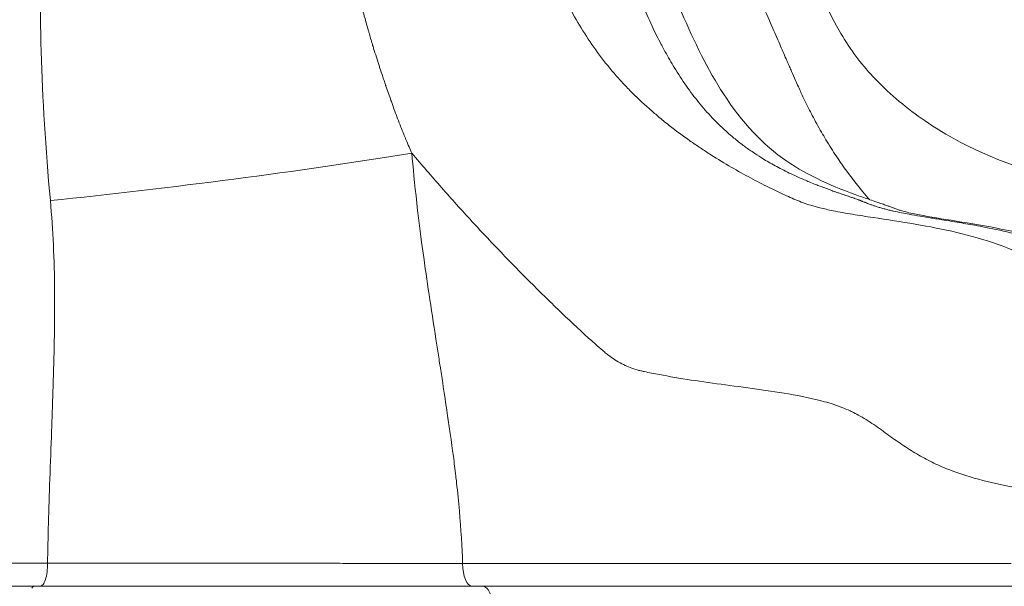
# Model space of a CAD drawing. Extents: x -48721 to -31920, y 17749 to 29629.
# Drawn here: x -43003 to -42866, y 22000 to 22078 of the extents above; entities that cross this region are included whole.
import ezdxf

# ---------------------------------------------------------------- set-up
doc = ezdxf.new("R2010")
doc.units = 0
doc.header["$MEASUREMENT"] = 0
doc.layers.add('外形線', color=7, linetype='CONTINUOUS', lineweight=18)

msp = doc.modelspace()

# ---------------------------------------------------------------- linework, layer by layer
at = {"layer": '外形線'}
msp.add_ellipse((-42977.436, 22059.792), major_axis=(62.998, 7.971), ratio=0.0654656, start_param=4.367025, end_param=5.1898807, dxfattribs=at)
at = {"layer": '外形線', "extrusion": (1e-16, 0, -1)}
for centre, ratio, start_param, end_param in [((-42939.596, 22002.743), 0.4342606, 3.1416141, 4.7123416), ((-42938.145, 21996.393), 0.434267, 0, 1.553343)]:
    msp.add_ellipse(centre, major_axis=(0, 3.175), ratio=ratio, start_param=start_param, end_param=end_param, dxfattribs=at)
at = {"layer": '外形線'}
for points, knots in [([(-42938.146, 22217.936), (-42935.291, 22210.699), (-42933.003, 22203.145), (-42929.908, 22194.281), (-42929.331, 22192.707), (-42928.261, 22190.031), (-42927.78, 22188.915), (-42926.897, 22186.939), (-42926.507, 22186.085), (-42924.955, 22182.583), (-42923.94, 22179.773), (-42922.105, 22173.194), (-42921.375, 22169.356), (-42918.655, 22156.001), (-42915.671, 22146.923), (-42908.967, 22128.647), (-42905.769, 22118.908), (-42900.261, 22102.637), (-42897.798, 22096.07), (-42893.818, 22087.31), (-42892.615, 22084.821), (-42890.474, 22080.409), (-42889.567, 22078.51), (-42887.323, 22074.555), (-42885.899, 22072.646), (-42882.29, 22068.667), (-42880.046, 22066.707), (-42872.687, 22061.379), (-42867.06, 22058.787), (-42857.685, 22056.109), (-42854.211, 22055.382), (-42848.302, 22054.263), (-42845.88, 22053.835), (-42836.214, 22051.966), (-42828.925, 22049.788), (-42813.963, 22044.579), (-42804.759, 22041.563), (-42795.328, 22039.145), (-42793.558, 22038.757), (-42789.772, 22038.141), (-42787.717, 22037.904), (-42785.372, 22037.691)], [0.6356756, 0.6356756, 0.6356756, 0.6356756, 3.0267568, 3.0267568, 3.550344, 3.550344, 3.9428436, 3.9428436, 4.2373654, 4.2373654, 5.1258348, 5.1258348, 6.3002813, 6.3002813, 9.2428971, 9.2428971, 12.3922602, 12.3922602, 14.6113489, 14.6113489, 15.5054441, 15.5054441, 16.1785534, 16.1785534, 17.1273673, 17.1273673, 18.2800404, 18.2800404, 20.6348735, 20.6348735, 21.9386529, 21.9386529, 22.8312802, 22.8312802, 25.5149855, 25.5149855, 28.8549758, 28.8549758, 29.9376529, 29.9376529, 31.021532, 31.021532, 31.021532, 31.021532]), ([(-42939.812, 22169.202), (-42939.087, 22164.754), (-42938.642, 22160.235), (-42936.839, 22146.144), (-42934.202, 22137.106), (-42929.503, 22124.47), (-42928.067, 22120.584), (-42926.391, 22114.543), (-42925.92, 22112.497), (-42924.529, 22107.865), (-42923.48, 22105.412), (-42920.758, 22099.99), (-42918.97, 22097.031), (-42915.635, 22091.106), (-42914.099, 22088.12), (-42912.038, 22083.157), (-42911.302, 22081.252), (-42908.779, 22075.285), (-42906.842, 22071.334), (-42902.106, 22064.036), (-42899.275, 22061.003), (-42892.975, 22056.691), (-42889.329, 22055.074), (-42885.1, 22053.587), (-42884.499, 22053.382), (-42883.429, 22053.021), (-42882.967, 22052.866), (-42882.289, 22052.631), (-42882.101, 22052.565), (-42881.762, 22052.443), (-42881.609, 22052.387), (-42881.316, 22052.279), (-42881.178, 22052.228), (-42880.828, 22052.098), (-42880.663, 22052.038), (-42880.336, 22051.922), (-42880.194, 22051.874), (-42879.64, 22051.698), (-42879.203, 22051.58), (-42877.25, 22051.165), (-42875.604, 22050.884), (-42871.91, 22050.284), (-42869.801, 22049.949), (-42863.712, 22048.821), (-42859.491, 22047.856), (-42852.464, 22045.456), (-42849.565, 22044.209), (-42846.061, 22042.427), (-42845.237, 22041.992), (-42843.826, 22041.24), (-42843.232, 22040.921), (-42840.911, 22039.682), (-42839.24, 22038.828), (-42835.816, 22037.227), (-42834.098, 22036.514), (-42831.822, 22035.723), (-42831.091, 22035.501), (-42830.142, 22035.228), (-42830.039, 22035.2), (-42829.878, 22035.157), (-42829.837, 22035.147), (-42829.744, 22035.126), (-42829.706, 22035.118), (-42829.587, 22035.099)], [0, 0, 0, 0, 1.3652175, 1.3652175, 4.3012376, 4.3012376, 5.5690499, 5.5690499, 6.2038793, 6.2038793, 7.1147608, 7.1147608, 8.29112, 8.29112, 9.3135181, 9.3135181, 9.9676182, 9.9676182, 11.435814, 11.435814, 13.2187699, 13.2187699, 14.7497984, 14.7497984, 15.004744, 15.004744, 15.1960522, 15.1960522, 15.2677986, 15.2677986, 15.3216008, 15.3216008, 15.3907072, 15.3907072, 15.5284629, 15.5284629, 15.7130116, 15.7130116, 16.26748, 16.26748, 17.0561918, 17.0561918, 17.8754136, 17.8754136, 19.3337174, 19.3337174, 20.3244547, 20.3244547, 20.639255, 20.639255, 20.8753203, 20.8753203, 21.5844679, 21.5844679, 22.3421624, 22.3421624, 22.7578104, 22.7578104, 22.8680864, 22.8680864, 23.0049244, 23.0049244, 23.2335064, 23.2335064, 23.2335064, 23.2335064]), ([(-42912.349, 22073.082), (-42912.613, 22073.546), (-42912.871, 22074.015), (-42913.124, 22074.489), (-42913.2, 22074.632), (-42913.276, 22074.775), (-42913.351, 22074.919)], [0.1631220818, 0.1631220818, 0.1631220818, 0.1631220818, 0.1649087999, 0.1649087999, 0.1649087999, 0.1654483307, 0.1654483307, 0.1654483307, 0.1654483307]), ([(-42949.929, 22064.43), (-42949.909, 22064.379), (-42949.89, 22064.328), (-42949.87, 22064.277), (-42949.86, 22064.252), (-42949.851, 22064.227), (-42949.841, 22064.201)], [0.966796875, 0.966796875, 0.966796875, 0.966796875, 0.9677734375, 0.9677734375, 0.9677734375, 0.9682617188, 0.9682617188, 0.9682617188, 0.9682617188]), ([(-42909.364, 22061.533), (-42908.881, 22061.193), (-42908.396, 22060.86), (-42907.91, 22060.535), (-42907.424, 22060.21), (-42906.938, 22059.893), (-42906.457, 22059.587)], [0.1581897748, 0.1581897748, 0.1581897748, 0.1581897748, 0.1600749114, 0.1600749114, 0.1600749114, 0.1619600481, 0.1619600481, 0.1619600481, 0.1619600481]), ([(-42891.305, 22052.212), (-42890.721, 22052.064), (-42890.111, 22051.928), (-42889.481, 22051.8), (-42888.605, 22051.623), (-42887.692, 22051.461), (-42886.759, 22051.306)], [0.1856400484, 0.1856400484, 0.1856400484, 0.1856400484, 0.1883519609, 0.1883519609, 0.1883519609, 0.1921222342, 0.1921222342, 0.1921222342, 0.1921222342]), ([(-42875.068, 22050.668), (-42875.308, 22050.707), (-42875.547, 22050.745), (-42875.785, 22050.784), (-42876.855, 22050.958), (-42877.898, 22051.131), (-42878.901, 22051.316)], [0.1045465618, 0.1045465618, 0.1045465618, 0.1045465618, 0.1056173152, 0.1056173152, 0.1056173152, 0.1104353416, 0.1104353416, 0.1104353416, 0.1104353416]), ([(-42930.994, 22041.298), (-42932.449, 22042.749), (-42933.905, 22044.231), (-42935.353, 22045.738), (-42936.802, 22047.244), (-42938.243, 22048.773), (-42939.669, 22050.323)], [0.177194734, 0.177194734, 0.177194734, 0.177194734, 0.183523118, 0.183523118, 0.183523118, 0.189851501, 0.189851501, 0.189851501, 0.189851501]), ([(-42916.707, 22029.672), (-42917.355, 22029.856), (-42917.983, 22030.095), (-42918.613, 22030.406), (-42919.243, 22030.717), (-42919.874, 22031.1), (-42920.521, 22031.581)], [0.1550453924, 0.1550453924, 0.1550453924, 0.1550453924, 0.1582095841, 0.1582095841, 0.1582095841, 0.1613737758, 0.1613737758, 0.1613737758, 0.1613737758]), ([(-42905.646, 22027.749), (-42907.258, 22027.97), (-42908.83, 22028.198), (-42910.343, 22028.441), (-42911.857, 22028.685), (-42913.312, 22028.946), (-42914.694, 22029.223)], [0.139224434, 0.139224434, 0.139224434, 0.139224434, 0.145552817, 0.145552817, 0.145552817, 0.151881201, 0.151881201, 0.151881201, 0.151881201]), ([(-42875.45, 22016.703), (-42876.167, 22017.048), (-42876.872, 22017.421), (-42877.57, 22017.824), (-42878.269, 22018.226), (-42878.96, 22018.658), (-42879.648, 22019.118)], [0.0980899421, 0.0980899421, 0.0980899421, 0.0980899421, 0.1012541338, 0.1012541338, 0.1012541338, 0.1044183255, 0.1044183255, 0.1044183255, 0.1044183255]), ([(-42942.162, 22016.945), (-42942.103, 22016.488), (-42942.049, 22016.056), (-42942, 22015.65), (-42941.988, 22015.548), (-42941.976, 22015.448), (-42941.964, 22015.35)], [0.70840475, 0.70840475, 0.70840475, 0.70840475, 0.737921614, 0.737921614, 0.737921614, 0.74530083, 0.74530083, 0.74530083, 0.74530083]), ([(-42858.26, 22012.406), (-42860.126, 22012.649), (-42861.927, 22012.922), (-42863.66, 22013.231), (-42865.393, 22013.54), (-42867.057, 22013.885), (-42868.655, 22014.293)], [0.0759406, 0.0759406, 0.0759406, 0.0759406, 0.082268984, 0.082268984, 0.082268984, 0.088597367, 0.088597367, 0.088597367, 0.088597367]), ([(-43012.35, 22002.768), (-43010.027, 22002.768), (-43007.723, 22002.768), (-43003.156, 22002.768), (-43000.896, 22002.768), (-42998.661, 22002.768)], [0, 0, 0, 0, 0.007094063, 0.007094063, 0.014188125, 0.014188125, 0.014188125, 0.014188125]), ([(-42997.781, 22002.769), (-42997.486, 22002.769), (-42997.191, 22002.769), (-42996.896, 22002.77), (-42996.305, 22002.77), (-42995.712, 22002.771), (-42995.118, 22002.771), (-42993.929, 22002.772), (-42992.733, 22002.773), (-42991.53, 22002.774)], [0.0009268615, 0.0009268615, 0.0009268615, 0.0009268615, 0.001853783, 0.001853783, 0.001853783, 0.003707626, 0.003707626, 0.003707626, 0.0074153121, 0.0074153121, 0.0074153121, 0.0074153121]), ([(-42969.48, 22002.773), (-42967.048, 22002.772), (-42964.62, 22002.77), (-42962.195, 22002.768), (-42962.18, 22002.768), (-42962.164, 22002.768), (-42962.149, 22002.768)], [0.0296994689, 0.0296994689, 0.0296994689, 0.0296994689, 0.0370768004, 0.0370768004, 0.0370768004, 0.0371233134, 0.0371233134, 0.0371233134, 0.0371233134]), ([(-42930.751, 22002.743), (-42929.412, 22002.743), (-42928.11, 22002.743), (-42926.862, 22002.743), (-42925.499, 22002.743), (-42924.201, 22002.743), (-42922.988, 22002.743)], [0.0111763899, 0.0111763899, 0.0111763899, 0.0111763899, 0.0157646047, 0.0157646047, 0.0157646047, 0.0207753021, 0.0207753021, 0.0207753021, 0.0207753021]), ([(-42922.988, 22002.743), (-42922.391, 22002.743), (-42921.813, 22002.743), (-42921.262, 22002.743), (-42920.703, 22002.743), (-42920.162, 22002.743), (-42919.638, 22002.743)], [0.0207753021, 0.0207753021, 0.0207753021, 0.0207753021, 0.0232413703, 0.0232413703, 0.0232413703, 0.0257462293, 0.0257462293, 0.0257462293, 0.0257462293]), ([(-42918.031, 22002.743), (-42917.477, 22002.743), (-42916.927, 22002.743), (-42916.368, 22002.743), (-42916.079, 22002.743), (-42915.786, 22002.743), (-42915.491, 22002.743), (-42915.195, 22002.743), (-42914.896, 22002.743), (-42914.593, 22002.743)], [0.0283658909, 0.0283658909, 0.0283658909, 0.0283658909, 0.0311117647, 0.0311117647, 0.0311117647, 0.0325310676, 0.0325310676, 0.0325310676, 0.0339553398, 0.0339553398, 0.0339553398, 0.0339553398]), ([(-42914.593, 22002.743), (-42913.989, 22002.743), (-42913.373, 22002.743), (-42912.746, 22002.743), (-42911.498, 22002.743), (-42910.205, 22002.743), (-42908.877, 22002.743)], [0.0339553398, 0.0339553398, 0.0339553398, 0.0339553398, 0.0367927459, 0.0367927459, 0.0367927459, 0.0424339759, 0.0424339759, 0.0424339759, 0.0424339759]), ([(-42908.877, 22002.743), (-42906.256, 22002.743), (-42903.495, 22002.743), (-42900.676, 22002.743), (-42897.917, 22002.743), (-42895.1, 22002.743), (-42892.326, 22002.743), (-42890.969, 22002.743), (-42889.623, 22002.743), (-42888.304, 22002.743), (-42887.653, 22002.743), (-42887.011, 22002.743), (-42886.378, 22002.743), (-42885.744, 22002.743), (-42885.118, 22002.743), (-42884.5, 22002.743), (-42883.249, 22002.743), (-42882.028, 22002.743), (-42880.82, 22002.743), (-42879.587, 22002.743), (-42878.367, 22002.743), (-42877.135, 22002.743), (-42875.875, 22002.743), (-42874.604, 22002.743), (-42873.299, 22002.743)], [0.042433976, 0.042433976, 0.042433976, 0.042433976, 0.053565371, 0.053565371, 0.053565371, 0.064459335, 0.064459335, 0.064459335, 0.069787811, 0.069787811, 0.069787811, 0.072419303, 0.072419303, 0.072419303, 0.075051032, 0.075051032, 0.075051032, 0.080375427, 0.080375427, 0.080375427, 0.085808285, 0.085808285, 0.085808285, 0.091365505, 0.091365505, 0.091365505, 0.091365505]), ([(-42939.596, 21999.568), (-42944.261, 21999.568), (-42949.088, 21999.568), (-42954.074, 21999.568), (-42955.321, 21999.568), (-42956.577, 21999.568), (-42957.844, 21999.568), (-42959.111, 21999.568), (-42960.383, 21999.568), (-42961.653, 21999.568), (-42964.195, 21999.568), (-42966.741, 21999.568), (-42969.29, 21999.568), (-42974.39, 21999.568), (-42979.504, 21999.568), (-42984.634, 21999.568), (-42987.199, 21999.568), (-42989.739, 21999.568), (-42992.248, 21999.568), (-42994.756, 21999.568), (-42997.236, 21999.568), (-42999.686, 21999.568)], [0, 0, 0, 0, 0.015417763, 0.015417763, 0.015417763, 0.019272204, 0.019272204, 0.019272204, 0.023126645, 0.023126645, 0.023126645, 0.030835526, 0.030835526, 0.030835526, 0.046253289, 0.046253289, 0.046253289, 0.05396216, 0.05396216, 0.05396216, 0.06167118, 0.06167118, 0.06167118, 0.06167118]), ([(-42783.243, 21999.568), (-42783.243, 21999.568), (-42783.245, 21999.568), (-42783.25, 21999.568), (-42783.26, 21999.568), (-42783.281, 21999.568), (-42783.311, 21999.568), (-42783.341, 21999.568), (-42783.381, 21999.568), (-42783.429, 21999.568), (-42783.477, 21999.568), (-42783.533, 21999.568), (-42783.596, 21999.568), (-42783.658, 21999.568), (-42783.727, 21999.568), (-42783.801, 21999.568), (-42783.949, 21999.568), (-42784.117, 21999.568), (-42784.299, 21999.568), (-42784.48, 21999.568), (-42784.675, 21999.568), (-42784.878, 21999.568), (-42785.284, 21999.568), (-42785.723, 21999.568), (-42786.173, 21999.568), (-42786.623, 21999.568), (-42787.082, 21999.568), (-42787.54, 21999.568), (-42787.655, 21999.568), (-42787.769, 21999.568), (-42787.884, 21999.568), (-42787.999, 21999.568), (-42788.114, 21999.568), (-42788.229, 21999.568), (-42788.46, 21999.568), (-42788.694, 21999.568), (-42788.935, 21999.568), (-42789.175, 21999.568), (-42789.422, 21999.568), (-42789.68, 21999.568), (-42789.809, 21999.568), (-42789.941, 21999.568), (-42790.075, 21999.568), (-42790.21, 21999.568), (-42790.348, 21999.568), (-42790.49, 21999.568), (-42791.056, 21999.568), (-42791.676, 21999.568), (-42792.345, 21999.568), (-42793.013, 21999.568), (-42793.716, 21999.568), (-42794.446, 21999.568), (-42795.904, 21999.568), (-42797.471, 21999.568), (-42799.128, 21999.568), (-42799.956, 21999.568), (-42800.81, 21999.568), (-42801.67, 21999.568), (-42802.531, 21999.568), (-42803.402, 21999.568), (-42804.284, 21999.568), (-42805.166, 21999.568), (-42806.058, 21999.568), (-42806.961, 21999.568), (-42807.412, 21999.568), (-42807.866, 21999.568), (-42808.324, 21999.568), (-42808.781, 21999.568), (-42809.242, 21999.568), (-42809.702, 21999.568), (-42810.622, 21999.568), (-42811.541, 21999.568), (-42812.458, 21999.568), (-42812.917, 21999.568), (-42813.375, 21999.568), (-42813.833, 21999.568), (-42814.291, 21999.568), (-42814.748, 21999.568), (-42815.205, 21999.568), (-42815.662, 21999.568), (-42816.119, 21999.568), (-42816.575, 21999.568), (-42817.031, 21999.568), (-42817.487, 21999.568), (-42817.936, 21999.568), (-42818.834, 21999.568), (-42819.71, 21999.568), (-42820.568, 21999.568), (-42821.426, 21999.568), (-42822.265, 21999.568), (-42823.089, 21999.568), (-42823.914, 21999.568), (-42824.724, 21999.568), (-42825.516, 21999.568), (-42827.1, 21999.568), (-42828.616, 21999.568), (-42830.102, 21999.568), (-42831.588, 21999.568), (-42833.044, 21999.568), (-42834.502, 21999.568), (-42835.96, 21999.568), (-42837.418, 21999.568), (-42838.903, 21999.568), (-42840.388, 21999.568), (-42841.899, 21999.568), (-42843.456, 21999.568), (-42844.235, 21999.568), (-42845.026, 21999.568), (-42845.83, 21999.568), (-42846.232, 21999.568), (-42846.638, 21999.568), (-42847.048, 21999.568), (-42847.457, 21999.568), (-42847.869, 21999.568), (-42848.283, 21999.568), (-42849.942, 21999.568), (-42851.638, 21999.568), (-42853.322, 21999.568), (-42853.743, 21999.568), (-42854.163, 21999.568), (-42854.58, 21999.568), (-42854.998, 21999.568), (-42855.413, 21999.568), (-42855.824, 21999.568), (-42856.646, 21999.568), (-42857.455, 21999.568), (-42858.249, 21999.568), (-42859.838, 21999.568), (-42861.369, 21999.568), (-42862.841, 21999.568), (-42864.313, 21999.568), (-42865.727, 21999.568), (-42867.09, 21999.568), (-42868.453, 21999.568), (-42869.764, 21999.568), (-42871.041, 21999.568), (-42872.319, 21999.568), (-42873.562, 21999.568), (-42874.794, 21999.568), (-42876.027, 21999.568), (-42877.248, 21999.568), (-42878.483, 21999.568), (-42879.717, 21999.568), (-42880.964, 21999.568), (-42882.242, 21999.568), (-42882.881, 21999.568), (-42883.527, 21999.568), (-42884.182, 21999.568), (-42884.837, 21999.568), (-42885.502, 21999.568), (-42886.174, 21999.568), (-42887.519, 21999.568), (-42888.892, 21999.568), (-42890.276, 21999.568), (-42893.045, 21999.568), (-42895.857, 21999.568), (-42898.611, 21999.568), (-42901.366, 21999.568), (-42904.063, 21999.568), (-42906.624, 21999.568), (-42907.905, 21999.568), (-42909.151, 21999.568), (-42910.354, 21999.568), (-42910.956, 21999.568), (-42911.546, 21999.568), (-42912.125, 21999.568), (-42912.414, 21999.568), (-42912.7, 21999.568), (-42912.983, 21999.568), (-42913.266, 21999.568), (-42913.545, 21999.568), (-42913.822, 21999.568), (-42914.376, 21999.568), (-42914.92, 21999.568), (-42915.469, 21999.568), (-42916.017, 21999.568), (-42916.57, 21999.568), (-42917.138, 21999.568), (-42917.706, 21999.568), (-42918.291, 21999.568), (-42918.901, 21999.568), (-42919.51, 21999.568), (-42920.146, 21999.568), (-42920.804, 21999.568), (-42922.121, 21999.568), (-42923.53, 21999.568), (-42925.008, 21999.568), (-42926.486, 21999.568), (-42928.035, 21999.568), (-42929.631, 21999.568), (-42932.823, 21999.568), (-42936.207, 21999.568), (-42939.596, 21999.568)], [0.14556182, 0.14556182, 0.14556182, 0.14556182, 0.14589558, 0.14589558, 0.14589558, 0.14657105, 0.14657105, 0.14657105, 0.14724647, 0.14724647, 0.14724647, 0.14792194, 0.14792194, 0.14792194, 0.14859735, 0.14859735, 0.14859735, 0.14994827, 0.14994827, 0.14994827, 0.15129912, 0.15129912, 0.15129912, 0.15400089, 0.15400089, 0.15400089, 0.15670266, 0.15670266, 0.15670266, 0.15737814, 0.15737814, 0.15737814, 0.15805358, 0.15805358, 0.15805358, 0.15940446, 0.15940446, 0.15940446, 0.16075535, 0.16075535, 0.16075535, 0.16143079, 0.16143079, 0.16143079, 0.1621062, 0.1621062, 0.1621062, 0.16480797, 0.16480797, 0.16480797, 0.16750974, 0.16750974, 0.16750974, 0.17291328, 0.17291328, 0.17291328, 0.17561505, 0.17561505, 0.17561505, 0.17831682, 0.17831682, 0.17831682, 0.18101859, 0.18101859, 0.18101859, 0.18236948, 0.18236948, 0.18236948, 0.18372036, 0.18372036, 0.18372036, 0.18642213, 0.18642213, 0.18642213, 0.18777306, 0.18777306, 0.18777306, 0.1891239, 0.1891239, 0.1891239, 0.19047479, 0.19047479, 0.19047479, 0.19182567, 0.19182567, 0.19182567, 0.19452744, 0.19452744, 0.19452744, 0.19722921, 0.19722921, 0.19722921, 0.19993098, 0.19993098, 0.19993098, 0.20533452, 0.20533452, 0.20533452, 0.21073806, 0.21073806, 0.21073806, 0.2161416, 0.2161416, 0.2161416, 0.22154514, 0.22154514, 0.22154514, 0.22424691, 0.22424691, 0.22424691, 0.22559784, 0.22559784, 0.22559784, 0.22694868, 0.22694868, 0.22694868, 0.23235222, 0.23235222, 0.23235222, 0.23370316, 0.23370316, 0.23370316, 0.23505399, 0.23505399, 0.23505399, 0.23775576, 0.23775576, 0.23775576, 0.2431593, 0.2431593, 0.2431593, 0.24856284, 0.24856284, 0.24856284, 0.25396638, 0.25396638, 0.25396638, 0.25936992, 0.25936992, 0.25936992, 0.26477346, 0.26477346, 0.26477346, 0.270177, 0.270177, 0.270177, 0.27287877, 0.27287877, 0.27287877, 0.27558054, 0.27558054, 0.27558054, 0.28098408, 0.28098408, 0.28098408, 0.29179116, 0.29179116, 0.29179116, 0.30259824, 0.30259824, 0.30259824, 0.30800178, 0.30800178, 0.30800178, 0.3107036, 0.3107036, 0.3107036, 0.31205449, 0.31205449, 0.31205449, 0.31340532, 0.31340532, 0.31340532, 0.31610715, 0.31610715, 0.31610715, 0.31880886, 0.31880886, 0.31880886, 0.32151063, 0.32151063, 0.32151063, 0.3242124, 0.3242124, 0.3242124, 0.329616, 0.329616, 0.329616, 0.33501948, 0.33501948, 0.33501948, 0.34582656, 0.34582656, 0.34582656, 0.34582656])]:
    msp.add_open_spline(points, degree=3, knots=knots, dxfattribs=at)
for points in [[(-42998.273, 22053.213), (-42999.57, 22067.73), (-43000.026, 22080.835), (-42999.359, 22092.58)], [(-42926.277, 22080.387), (-42925.706, 22079.313), (-42925.11, 22078.255), (-42924.478, 22077.218)], [(-42914.632, 22077.485), (-42915.14, 22078.553), (-42915.63, 22079.638), (-42916.104, 22080.736)], [(-42897.984, 22077.475), (-42898.445, 22078.54), (-42898.902, 22079.608), (-42899.353, 22080.678)], [(-42954.774, 22079.399), (-42954.71, 22079.155), (-42954.585, 22078.708), (-42954.41, 22078.082)], [(-42954.41, 22078.082), (-42954.385, 22077.995), (-42954.36, 22077.904), (-42954.334, 22077.81)], [(-42954.334, 22077.81), (-42954.251, 22077.514), (-42954.158, 22077.184), (-42954.055, 22076.821)], [(-42924.478, 22077.218), (-42923.845, 22076.181), (-42923.176, 22075.165), (-42922.465, 22074.173)], [(-42913.351, 22074.919), (-42913.793, 22075.762), (-42914.219, 22076.618), (-42914.632, 22077.485)], [(-42896.89, 22074.958), (-42897.256, 22075.797), (-42897.621, 22076.636), (-42897.984, 22077.475)], [(-42954.055, 22076.821), (-42954.015, 22076.681), (-42953.974, 22076.536), (-42953.931, 22076.386)], [(-42953.931, 22076.386), (-42953.853, 22076.118), (-42953.771, 22075.833), (-42953.683, 22075.534)], [(-42953.683, 22075.534), (-42953.639, 22075.384), (-42953.593, 22075.231), (-42953.546, 22075.074)], [(-42953.546, 22075.074), (-42953.522, 22074.995), (-42953.498, 22074.916), (-42953.474, 22074.836)], [(-42953.474, 22074.836), (-42953.461, 22074.795), (-42953.449, 22074.755), (-42953.437, 22074.714)], [(-42953.437, 22074.714), (-42953.43, 22074.694), (-42953.424, 22074.674), (-42953.418, 22074.653)], [(-42953.418, 22074.653), (-42953.415, 22074.643), (-42953.412, 22074.633), (-42953.409, 22074.622)], [(-42953.409, 22074.622), (-42953.407, 22074.617), (-42953.405, 22074.612), (-42953.404, 22074.607)], [(-42953.404, 22074.607), (-42953.402, 22074.602), (-42953.4, 22074.595), (-42953.399, 22074.592)], [(-42953.399, 22074.592), (-42953.378, 22074.524), (-42953.357, 22074.456), (-42953.337, 22074.389)], [(-42953.337, 22074.389), (-42953.082, 22073.563), (-42952.829, 22072.765), (-42952.58, 22071.994)], [(-42895.998, 22072.914), (-42896.295, 22073.596), (-42896.592, 22074.277), (-42896.89, 22074.958)], [(-42922.465, 22074.173), (-42921.754, 22073.181), (-42921.003, 22072.213), (-42920.21, 22071.273)], [(-42911.681, 22071.937), (-42911.908, 22072.315), (-42912.131, 22072.697), (-42912.349, 22073.082)], [(-42952.58, 22071.994), (-42952.552, 22071.91), (-42952.525, 22071.826), (-42952.498, 22071.742)], [(-42952.498, 22071.742), (-42952.35, 22071.287), (-42952.202, 22070.842), (-42952.057, 22070.406)], [(-42911.557, 22071.731), (-42911.598, 22071.8), (-42911.64, 22071.869), (-42911.681, 22071.937)], [(-42909.855, 22069.123), (-42910.446, 22069.964), (-42911.012, 22070.834), (-42911.557, 22071.731)], [(-42895.794, 22072.445), (-42895.862, 22072.601), (-42895.93, 22072.758), (-42895.998, 22072.914)], [(-42895.522, 22071.816), (-42895.613, 22072.026), (-42895.703, 22072.236), (-42895.794, 22072.445)], [(-42895.249, 22071.188), (-42895.34, 22071.397), (-42895.431, 22071.607), (-42895.522, 22071.816)], [(-42952.057, 22070.406), (-42951.984, 22070.188), (-42951.911, 22069.973), (-42951.838, 22069.759)], [(-42920.21, 22071.273), (-42919.813, 22070.802), (-42919.406, 22070.339), (-42918.99, 22069.882)], [(-42894.699, 22069.935), (-42894.884, 22070.351), (-42895.067, 22070.769), (-42895.249, 22071.188)], [(-42951.838, 22069.759), (-42951.802, 22069.653), (-42951.766, 22069.547), (-42951.73, 22069.441)], [(-42951.73, 22069.441), (-42951.712, 22069.389), (-42951.694, 22069.336), (-42951.676, 22069.284)], [(-42951.676, 22069.284), (-42951.658, 22069.231), (-42951.641, 22069.18), (-42951.622, 22069.127)], [(-42951.622, 22069.127), (-42951.391, 22068.453), (-42951.158, 22067.786), (-42950.922, 22067.125)], [(-42918.99, 22069.882), (-42918.573, 22069.425), (-42918.145, 22068.974), (-42917.712, 22068.534)], [(-42908.168, 22066.892), (-42908.752, 22067.611), (-42909.313, 22068.353), (-42909.855, 22069.123)], [(-42894.294, 22069.034), (-42894.43, 22069.334), (-42894.565, 22069.634), (-42894.699, 22069.935)], [(-42893.564, 22067.465), (-42893.812, 22067.984), (-42894.055, 22068.507), (-42894.294, 22069.034)], [(-42917.712, 22068.534), (-42916.844, 22067.653), (-42915.949, 22066.809), (-42915.034, 22065.999)], [(-42950.922, 22067.125), (-42950.859, 22066.948), (-42950.795, 22066.771), (-42950.731, 22066.595)], [(-42950.731, 22066.595), (-42950.581, 22066.178), (-42950.429, 22065.764), (-42950.276, 22065.352)], [(-42907.242, 22065.795), (-42907.557, 22066.155), (-42907.866, 22066.52), (-42908.168, 22066.892)], [(-42892.471, 22065.264), (-42892.846, 22065.987), (-42893.21, 22066.721), (-42893.564, 22067.465)], [(-42950.276, 22065.352), (-42950.199, 22065.146), (-42950.122, 22064.941), (-42950.045, 22064.737)], [(-42915.034, 22065.999), (-42914.633, 22065.644), (-42914.229, 22065.296), (-42913.821, 22064.954)], [(-42913.821, 22064.954), (-42913.299, 22064.515), (-42912.771, 22064.087), (-42912.239, 22063.669)], [(-42906.272, 22064.733), (-42906.602, 22065.081), (-42906.926, 22065.435), (-42907.242, 22065.795)], [(-42892.365, 22065.06), (-42892.401, 22065.128), (-42892.436, 22065.196), (-42892.471, 22065.264)], [(-42891.737, 22063.887), (-42891.95, 22064.274), (-42892.159, 22064.665), (-42892.365, 22065.06)], [(-42950.045, 22064.737), (-42950.03, 22064.698), (-42950.016, 22064.66), (-42950.001, 22064.621)], [(-42950.001, 22064.621), (-42949.977, 22064.557), (-42949.953, 22064.494), (-42949.929, 22064.43)], [(-42949.841, 22064.201), (-42949.836, 22064.188), (-42949.831, 22064.176), (-42949.826, 22064.163)], [(-42949.826, 22064.163), (-42949.821, 22064.15), (-42949.817, 22064.139), (-42949.812, 22064.125)], [(-42949.812, 22064.125), (-42949.71, 22063.859), (-42949.607, 22063.601), (-42949.508, 22063.35)], [(-42912.239, 22063.669), (-42911.292, 22062.925), (-42910.332, 22062.214), (-42909.364, 22061.533)], [(-42905.666, 22064.11), (-42905.87, 22064.315), (-42906.072, 22064.523), (-42906.272, 22064.733)], [(-42904.206, 22062.728), (-42904.707, 22063.176), (-42905.193, 22063.637), (-42905.666, 22064.11)], [(-42891.089, 22062.734), (-42891.308, 22063.115), (-42891.524, 22063.499), (-42891.737, 22063.887)], [(-42949.508, 22063.35), (-42949.442, 22063.185), (-42949.377, 22063.022), (-42949.313, 22062.863)], [(-42949.313, 22062.863), (-42949.206, 22062.596), (-42949.101, 22062.337), (-42948.999, 22062.087)], [(-42948.999, 22062.087), (-42948.949, 22061.963), (-42948.898, 22061.841), (-42948.849, 22061.721)], [(-42903.257, 22061.912), (-42903.579, 22062.179), (-42903.896, 22062.451), (-42904.206, 22062.728)], [(-42890.466, 22061.677), (-42890.677, 22062.026), (-42890.884, 22062.379), (-42891.089, 22062.734)], [(-42948.849, 22061.721), (-42948.551, 22060.999), (-42948.275, 22060.357), (-42948.022, 22059.792)], [(-42901.96, 22060.89), (-42902.403, 22061.222), (-42902.835, 22061.562), (-42903.257, 22061.912)], [(-42901.949, 22060.882), (-42901.953, 22060.885), (-42901.956, 22060.888), (-42901.96, 22060.89)], [(-42901.351, 22060.445), (-42901.552, 22060.589), (-42901.752, 22060.735), (-42901.949, 22060.882)], [(-42889.74, 22060.498), (-42889.985, 22060.888), (-42890.228, 22061.281), (-42890.466, 22061.677)], [(-42943.895, 22055.024), (-42945.287, 22056.606), (-42946.661, 22058.201), (-42948.022, 22059.792)], [(-42948.022, 22059.792), (-42947.706, 22055.93), (-42947.127, 22050.565), (-42946.151, 22043.716)], [(-42906.457, 22059.587), (-42905.496, 22058.975), (-42904.551, 22058.402), (-42903.63, 22057.866)], [(-42900.74, 22060.019), (-42900.945, 22060.159), (-42901.149, 22060.301), (-42901.351, 22060.445)], [(-42900.603, 22059.926), (-42900.649, 22059.957), (-42900.695, 22059.988), (-42900.74, 22060.019)], [(-42899.485, 22059.201), (-42899.862, 22059.436), (-42900.235, 22059.677), (-42900.603, 22059.926)], [(-42888.337, 22058.375), (-42888.819, 22059.07), (-42889.285, 22059.778), (-42889.74, 22060.498)], [(-42897.759, 22058.187), (-42898.343, 22058.511), (-42898.919, 22058.848), (-42899.485, 22059.201)], [(-42896.844, 22057.694), (-42897.151, 22057.855), (-42897.456, 22058.019), (-42897.759, 22058.187)], [(-42888.268, 22058.276), (-42888.291, 22058.309), (-42888.314, 22058.342), (-42888.337, 22058.375)], [(-42885.33, 22054.428), (-42886.362, 22055.664), (-42887.342, 22056.946), (-42888.268, 22058.276)], [(-42903.63, 22057.866), (-42902.709, 22057.33), (-42901.812, 22056.831), (-42900.945, 22056.366)], [(-42894.781, 22056.681), (-42895.476, 22057.002), (-42896.164, 22057.339), (-42896.844, 22057.694)], [(-42894.046, 22056.348), (-42894.291, 22056.457), (-42894.537, 22056.568), (-42894.781, 22056.681)], [(-42900.945, 22056.366), (-42900.512, 22056.134), (-42900.086, 22055.91), (-42899.669, 22055.695)], [(-42899.669, 22055.695), (-42899.251, 22055.479), (-42898.844, 22055.273), (-42898.449, 22055.076)], [(-42892.601, 22055.733), (-42893.083, 22055.931), (-42893.566, 22056.136), (-42894.046, 22056.348)], [(-42891.731, 22055.384), (-42892.02, 22055.497), (-42892.311, 22055.614), (-42892.601, 22055.733)], [(-42891.136, 22055.154), (-42891.334, 22055.229), (-42891.532, 22055.306), (-42891.731, 22055.384)], [(-42939.669, 22050.323), (-42941.094, 22051.872), (-42942.504, 22053.442), (-42943.895, 22055.024)], [(-42898.449, 22055.076), (-42897.659, 22054.683), (-42896.92, 22054.327), (-42896.213, 22054.003)], [(-42896.213, 22054.003), (-42895.859, 22053.84), (-42895.513, 22053.686), (-42895.171, 22053.538)], [(-42889.667, 22054.61), (-42890.153, 22054.785), (-42890.644, 22054.966), (-42891.136, 22055.154)], [(-42888.936, 22054.352), (-42889.178, 22054.436), (-42889.422, 22054.522), (-42889.667, 22054.61)], [(-42888.703, 22054.271), (-42888.781, 22054.298), (-42888.858, 22054.325), (-42888.936, 22054.352)], [(-42888.213, 22054.102), (-42888.376, 22054.157), (-42888.539, 22054.214), (-42888.703, 22054.271)], [(-42887.504, 22053.86), (-42887.737, 22053.939), (-42887.974, 22054.02), (-42888.213, 22054.102)], [(-42887.256, 22053.776), (-42887.338, 22053.804), (-42887.421, 22053.832), (-42887.504, 22053.86)], [(-42884.408, 22053.352), (-42884.72, 22053.707), (-42885.027, 22054.066), (-42885.33, 22054.428)], [(-42997.688, 22040.713), (-42997.705, 22044.947), (-42997.906, 22049.114), (-42998.273, 22053.213)], [(-42895.171, 22053.538), (-42894.828, 22053.391), (-42894.49, 22053.251), (-42894.15, 22053.117)], [(-42894.15, 22053.117), (-42893.809, 22052.983), (-42893.466, 22052.856), (-42893.105, 22052.735)], [(-42893.105, 22052.735), (-42892.743, 22052.614), (-42892.366, 22052.499), (-42891.976, 22052.39)], [(-42886.819, 22053.628), (-42886.961, 22053.676), (-42887.107, 22053.726), (-42887.256, 22053.776)], [(-42886.58, 22053.546), (-42886.658, 22053.573), (-42886.738, 22053.6), (-42886.819, 22053.628)], [(-42886.494, 22053.516), (-42886.522, 22053.526), (-42886.551, 22053.536), (-42886.58, 22053.546)], [(-42886.184, 22053.407), (-42886.284, 22053.443), (-42886.387, 22053.479), (-42886.494, 22053.516)], [(-42885.975, 22053.332), (-42886.043, 22053.356), (-42886.112, 22053.382), (-42886.184, 22053.407)], [(-42885.896, 22053.302), (-42885.922, 22053.312), (-42885.948, 22053.322), (-42885.975, 22053.332)], [(-42885.827, 22053.276), (-42885.85, 22053.285), (-42885.872, 22053.293), (-42885.896, 22053.302)], [(-42885.794, 22053.263), (-42885.805, 22053.268), (-42885.816, 22053.272), (-42885.827, 22053.276)], [(-42885.761, 22053.251), (-42885.772, 22053.255), (-42885.783, 22053.259), (-42885.794, 22053.263)], [(-42885.697, 22053.225), (-42885.718, 22053.234), (-42885.74, 22053.242), (-42885.761, 22053.251)], [(-42885.634, 22053.2), (-42885.655, 22053.209), (-42885.676, 22053.217), (-42885.697, 22053.225)], [(-42885.511, 22053.151), (-42885.551, 22053.167), (-42885.592, 22053.184), (-42885.634, 22053.2)], [(-42885.471, 22053.135), (-42885.484, 22053.14), (-42885.498, 22053.145), (-42885.511, 22053.151)], [(-42885.389, 22053.102), (-42885.417, 22053.113), (-42885.444, 22053.124), (-42885.471, 22053.135)], [(-42885.15, 22053.006), (-42885.229, 22053.037), (-42885.309, 22053.069), (-42885.389, 22053.102)], [(-42885.012, 22052.95), (-42885.058, 22052.969), (-42885.104, 22052.987), (-42885.15, 22053.006)], [(-42884.678, 22052.82), (-42884.789, 22052.863), (-42884.9, 22052.906), (-42885.012, 22052.95)], [(-42884.201, 22052.643), (-42884.361, 22052.701), (-42884.52, 22052.76), (-42884.678, 22052.82)], [(-42884.105, 22052.608), (-42884.137, 22052.62), (-42884.169, 22052.631), (-42884.201, 22052.643)], [(-42883.714, 22052.474), (-42883.845, 22052.518), (-42883.976, 22052.563), (-42884.105, 22052.608)], [(-42883.211, 22052.312), (-42883.381, 22052.364), (-42883.548, 22052.418), (-42883.714, 22052.474)], [(-42891.976, 22052.39), (-42891.756, 22052.329), (-42891.533, 22052.269), (-42891.305, 22052.212)], [(-42886.759, 22051.306), (-42885.826, 22051.152), (-42884.872, 22051.005), (-42883.909, 22050.858)], [(-42882.689, 22052.158), (-42882.866, 22052.208), (-42883.039, 22052.259), (-42883.211, 22052.312)], [(-42882.161, 22052.015), (-42882.341, 22052.062), (-42882.517, 22052.109), (-42882.689, 22052.158)], [(-42881.551, 22051.864), (-42881.758, 22051.913), (-42881.962, 22051.963), (-42882.161, 22052.015)], [(-42881.088, 22051.757), (-42881.244, 22051.792), (-42881.399, 22051.827), (-42881.551, 22051.864)], [(-42879.96, 22051.518), (-42880.344, 22051.595), (-42880.72, 22051.674), (-42881.088, 22051.757)], [(-42878.901, 22051.316), (-42879.259, 22051.382), (-42879.613, 22051.449), (-42879.96, 22051.518)], [(-42883.909, 22050.858), (-42881.981, 22050.565), (-42880.016, 22050.274), (-42878.062, 22049.939)], [(-42878.062, 22049.939), (-42876.108, 22049.605), (-42874.164, 22049.228), (-42872.256, 22048.774)], [(-42872.233, 22050.205), (-42873.193, 22050.365), (-42874.14, 22050.518), (-42875.068, 22050.668)], [(-42869.785, 22049.779), (-42870.609, 22049.929), (-42871.425, 22050.07), (-42872.233, 22050.205)], [(-42868.262, 22049.492), (-42868.772, 22049.591), (-42869.28, 22049.687), (-42869.785, 22049.779)], [(-42872.256, 22048.774), (-42870.348, 22048.32), (-42868.475, 22047.789), (-42866.648, 22047.15)], [(-42864.304, 22048.634), (-42865.631, 22048.955), (-42866.953, 22049.237), (-42868.262, 22049.492)], [(-42866.648, 22047.15), (-42864.821, 22046.511), (-42863.041, 22045.766), (-42861.302, 22044.883)], [(-42946.151, 22043.716), (-42945.628, 22040.047), (-42944.994, 22035.95), (-42944.288, 22031.422)], [(-42997.687, 22039.919), (-42997.686, 22040.184), (-42997.687, 22040.449), (-42997.688, 22040.713)], [(-42928.814, 22039.148), (-42929.54, 22039.855), (-42930.267, 22040.573), (-42930.994, 22041.298)], [(-42997.914, 22026.624), (-42997.777, 22030.802), (-42997.674, 22034.974), (-42997.685, 22039.135)], [(-42997.685, 22039.135), (-42997.686, 22039.395), (-42997.687, 22039.654), (-42997.687, 22039.919)], [(-42926.654, 22037.067), (-42927.367, 22037.745), (-42928.089, 22038.44), (-42928.814, 22039.148)], [(-42922.493, 22033.24), (-42923.834, 22034.422), (-42925.229, 22035.711), (-42926.654, 22037.067)], [(-42923.575, 22034.206), (-42923.575, 22034.206), (-42923.575, 22034.206), (-42923.575, 22034.206)], [(-42921.498, 22032.374), (-42921.826, 22032.655), (-42922.158, 22032.944), (-42922.493, 22033.24)], [(-42921.255, 22032.167), (-42921.336, 22032.235), (-42921.417, 22032.305), (-42921.498, 22032.374)], [(-42921.009, 22031.962), (-42921.091, 22032.029), (-42921.173, 22032.097), (-42921.255, 22032.167)], [(-42920.521, 22031.581), (-42920.682, 22031.702), (-42920.845, 22031.828), (-42921.009, 22031.962)], [(-42944.288, 22031.422), (-42944.234, 22031.076), (-42944.18, 22030.73), (-42944.125, 22030.377)], [(-42944.125, 22030.377), (-42944.118, 22030.328), (-42944.11, 22030.279), (-42944.102, 22030.23)], [(-42944.102, 22030.23), (-42943.977, 22029.422), (-42943.856, 22028.638), (-42943.739, 22027.88)], [(-42916.216, 22029.544), (-42916.382, 22029.583), (-42916.545, 22029.626), (-42916.707, 22029.672)], [(-42915.985, 22029.492), (-42916.063, 22029.509), (-42916.14, 22029.526), (-42916.216, 22029.544)], [(-42915.716, 22029.434), (-42915.806, 22029.454), (-42915.896, 22029.472), (-42915.985, 22029.492)], [(-42914.694, 22029.223), (-42915.039, 22029.293), (-42915.38, 22029.363), (-42915.716, 22029.434)], [(-42943.739, 22027.88), (-42943.507, 22026.363), (-42943.293, 22024.947), (-42943.099, 22023.632)], [(-42997.927, 22026.232), (-42997.922, 22026.363), (-42997.918, 22026.494), (-42997.914, 22026.624)], [(-42900.705, 22027.084), (-42902.379, 22027.312), (-42904.033, 22027.527), (-42905.646, 22027.749)], [(-42895.654, 22026.327), (-42897.338, 22026.616), (-42899.031, 22026.856), (-42900.705, 22027.084)], [(-42997.973, 22024.849), (-42997.963, 22025.154), (-42997.952, 22025.462), (-42997.942, 22025.771)], [(-42997.942, 22025.771), (-42997.939, 22025.848), (-42997.937, 22025.925), (-42997.934, 22026.002)], [(-42997.934, 22026.002), (-42997.932, 22026.061), (-42997.93, 22026.119), (-42997.928, 22026.177)], [(-42997.928, 22026.177), (-42997.928, 22026.191), (-42997.927, 22026.206), (-42997.927, 22026.22)], [(-42997.927, 22026.22), (-42997.927, 22026.224), (-42997.927, 22026.228), (-42997.927, 22026.232)], [(-42890.665, 22025.246), (-42892.293, 22025.701), (-42893.969, 22026.038), (-42895.654, 22026.327)], [(-42888.265, 22024.455), (-42889.048, 22024.759), (-42889.85, 22025.018), (-42890.665, 22025.246)], [(-42998.099, 22021.253), (-42998.057, 22022.427), (-42998.015, 22023.626), (-42997.973, 22024.849)], [(-42887.105, 22023.96), (-42887.487, 22024.138), (-42887.874, 22024.302), (-42888.265, 22024.455)], [(-42886.835, 22023.831), (-42886.925, 22023.875), (-42887.015, 22023.918), (-42887.105, 22023.96)], [(-42885.977, 22023.389), (-42886.26, 22023.542), (-42886.546, 22023.69), (-42886.835, 22023.831)], [(-42943.099, 22023.632), (-42942.71, 22021), (-42942.398, 22018.771), (-42942.162, 22016.945)], [(-42884.878, 22022.753), (-42885.24, 22022.976), (-42885.606, 22023.188), (-42885.977, 22023.389)], [(-42883.805, 22022.053), (-42884.159, 22022.295), (-42884.516, 22022.531), (-42884.878, 22022.753)], [(-42998.339, 22014.501), (-42998.264, 22016.653), (-42998.182, 22018.904), (-42998.099, 22021.253)], [(-42881.713, 22020.562), (-42882.404, 22021.06), (-42883.098, 22021.568), (-42883.805, 22022.053)], [(-42879.648, 22019.118), (-42880.337, 22019.577), (-42881.023, 22020.065), (-42881.713, 22020.562)], [(-42873.264, 22015.753), (-42874.004, 22016.042), (-42874.733, 22016.358), (-42875.45, 22016.703)], [(-42868.655, 22014.293), (-42870.253, 22014.701), (-42871.784, 22015.174), (-42873.264, 22015.753)], [(-42998.661, 22002.768), (-42998.609, 22006.283), (-42998.489, 22010.196), (-42998.339, 22014.501)], [(-42941.964, 22015.35), (-42941.957, 22015.288), (-42941.949, 22015.227), (-42941.942, 22015.167)], [(-42941.942, 22015.167), (-42941.941, 22015.161), (-42941.94, 22015.148), (-42941.939, 22015.138)], [(-42941.939, 22015.138), (-42941.938, 22015.127), (-42941.936, 22015.117), (-42941.935, 22015.106)], [(-42941.935, 22015.106), (-42941.93, 22015.064), (-42941.925, 22015.021), (-42941.92, 22014.979)], [(-42941.92, 22014.979), (-42941.881, 22014.64), (-42941.842, 22014.303), (-42941.805, 22013.969)], [(-42941.805, 22013.969), (-42941.656, 22012.629), (-42941.526, 22011.321), (-42941.416, 22010.043)], [(-42941.416, 22010.043), (-42941.194, 22007.487), (-42941.047, 22005.053), (-42940.975, 22002.743)], [(-42998.734, 22001.545), (-42998.683, 22001.932), (-42998.657, 22002.35), (-42998.658, 22002.768)], [(-42998.658, 22002.768), (-42998.371, 22002.768), (-42998.075, 22002.768), (-42997.781, 22002.769)], [(-42991.53, 22002.774), (-42991.526, 22002.774), (-42991.522, 22002.774), (-42991.518, 22002.774)], [(-42991.518, 22002.774), (-42989.116, 22002.775), (-42986.685, 22002.776), (-42984.23, 22002.776)], [(-42984.23, 22002.776), (-42984.223, 22002.776), (-42984.216, 22002.776), (-42984.209, 22002.776)], [(-42984.209, 22002.776), (-42979.297, 22002.777), (-42974.4, 22002.776), (-42969.518, 22002.773)], [(-42969.518, 22002.773), (-42969.505, 22002.773), (-42969.493, 22002.773), (-42969.48, 22002.773)], [(-42962.149, 22002.768), (-42960.946, 22002.767), (-42959.742, 22002.766), (-42958.542, 22002.765)], [(-42958.542, 22002.765), (-42958.526, 22002.765), (-42958.509, 22002.765), (-42958.492, 22002.765)], [(-42958.492, 22002.765), (-42957.294, 22002.764), (-42956.104, 22002.762), (-42954.921, 22002.761)], [(-42954.921, 22002.761), (-42954.905, 22002.761), (-42954.889, 22002.761), (-42954.874, 22002.761)], [(-42954.874, 22002.761), (-42952.492, 22002.758), (-42950.141, 22002.756), (-42947.825, 22002.752)], [(-42947.825, 22002.752), (-42946.66, 22002.751), (-42945.507, 22002.749), (-42944.365, 22002.748)], [(-42944.365, 22002.748), (-42943.794, 22002.747), (-42943.226, 22002.746), (-42942.661, 22002.745)], [(-42942.661, 22002.745), (-42942.378, 22002.745), (-42942.097, 22002.744), (-42941.815, 22002.744)], [(-42941.815, 22002.744), (-42941.534, 22002.743), (-42941.253, 22002.743), (-42940.975, 22002.743)], [(-42940.974, 22002.743), (-42937.661, 22002.743), (-42934.35, 22002.743), (-42931.228, 22002.743)], [(-42931.228, 22002.743), (-42931.068, 22002.743), (-42930.909, 22002.743), (-42930.751, 22002.743)], [(-42919.638, 22002.743), (-42919.091, 22002.743), (-42918.559, 22002.743), (-42918.031, 22002.743)], [(-42873.299, 22002.743), (-42871.967, 22002.743), (-42870.599, 22002.743), (-42869.178, 22002.743)], [(-42869.178, 22002.743), (-42867.741, 22002.743), (-42866.249, 22002.743), (-42864.696, 22002.743)], [(-42999.291, 21999.812), (-42999.166, 21999.973), (-42999.052, 22000.21), (-42998.957, 22000.507)], [(-42998.957, 22000.507), (-42998.861, 22000.803), (-42998.785, 22001.158), (-42998.734, 22001.545)], [(-42999.687, 21999.568), (-43004.028, 21999.568), (-43008.443, 21999.568), (-43012.951, 21999.568)], [(-43000.458, 21999.568), (-43000.591, 21999.568), (-43000.725, 21999.485), (-43000.847, 21999.33)], [(-42999.687, 21999.568), (-42999.687, 21999.568), (-42999.686, 21999.568), (-42999.686, 21999.568)], [(-42999.686, 21999.568), (-42999.551, 21999.568), (-42999.416, 21999.651), (-42999.291, 21999.812)], [(-42939.596, 21999.568), (-42939.596, 21999.568), (-42939.596, 21999.568), (-42939.596, 21999.568)]]:
    msp.add_open_spline(points, degree=3, dxfattribs=at)

doc.saveas('drawing.dxf')
